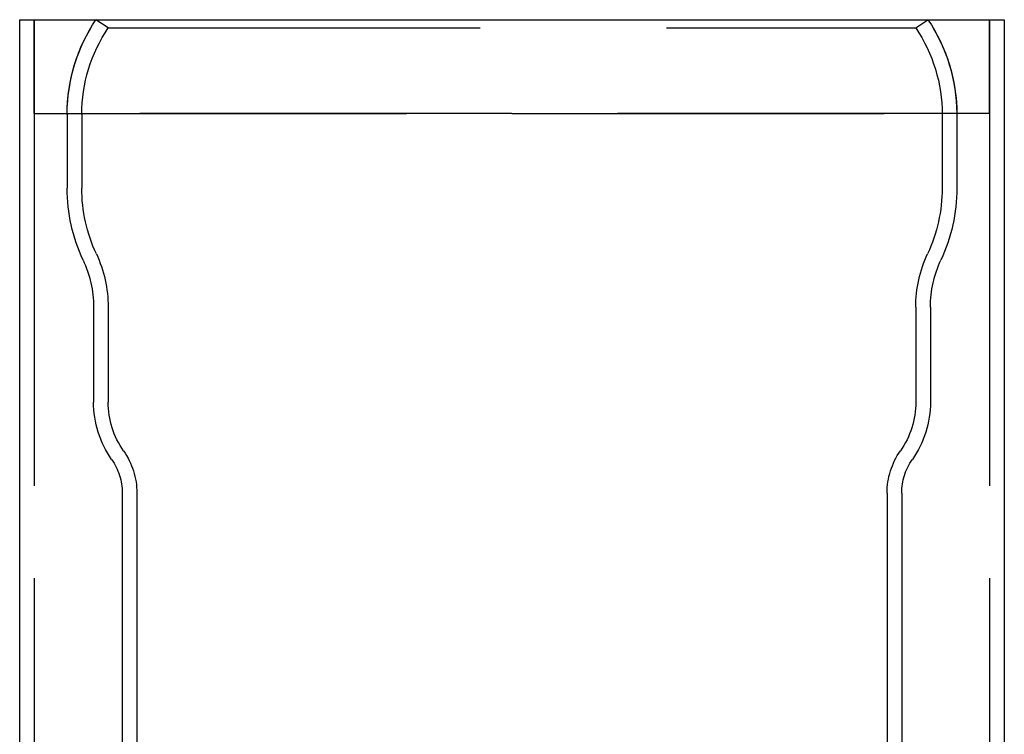
# Model space of a CAD drawing. Extents: x -84 to 499, y -84 to 756.
# Drawn here: x 331 to 499, y 634 to 756 of the extents above; entities that cross this region are included whole.
import ezdxf

# ---------------------------------------------------------------- set-up
doc = ezdxf.new("R2010")
doc.units = 0
doc.header["$LTSCALE"] = 10
doc.linetypes.add('VERDECKT', pattern=[9.525, 6.35, -3.175])
doc.layers.get('0').update_dxf_attribs({"linetype": 'CONTINUOUS'})
doc.layers.add('STEMPEL', color=3, linetype='CONTINUOUS')

# ---------------------------------------------------------------- blocks, each defined once
blk = doc.blocks.new('A$CFFC1C8AF')
at = {"color": 3, "linetype": 'CONTINUOUS', "extrusion": (-2e-16, 1, -2e-16)}
for p, q in [((-84, 574.78211), (0, 574.78211)), ((-84, 574.78211), (-84, 59.78211)), ((0, 574.78211), (84, 574.78211)), ((84, 574.78211), (84, 429.78211))]:
    blk.add_line(p, q, dxfattribs=at)
at = {"color": 1, "linetype": 'VERDECKT', "extrusion": (-2e-16, 1, -2e-16)}
for p, q in [((-81.5, 558.78211), (-81.5, 574.78211)), ((-81.5, 574.78211), (-81.5, 59.78211)), ((-68.9, 573.3884), (-70.97547, 574.78211)), ((68.9, 573.3884), (70.97547, 574.78211)), ((81.5, 558.78211), (81.5, 574.78211)), ((81.5, 574.78211), (81.5, 449.78211)), ((-68.9, 573.3884), (68.9, 573.3884)), ((0, 558.78211), (-81.5, 558.78211)), ((-81.5, 558.78211), (0, 558.78211)), ((-81.5, 558.78211), (-81.5, 75.78211)), ((-75.9, 558.61512), (-75.9, 546.04163)), ((-75.9, 558.61512), (-75.9, 546.04163)), ((-73.4, 558.61512), (-73.4, 546.04163)), ((81.5, 558.78211), (0, 558.78211)), ((0, 558.78211), (81.5, 558.78211)), ((73.4, 558.61512), (73.4, 546.04163)), ((75.9, 558.61512), (75.9, 546.04163)), ((75.9, 558.61512), (75.9, 546.04163)), ((81.5, 558.78211), (81.5, 449.78211)), ((-71.4, 525.75001), (-71.4, 509.54827)), ((-71.4, 525.75001), (-71.4, 509.54827)), ((-68.9, 525.75001), (-68.9, 509.54827)), ((68.9, 525.75001), (68.9, 509.54827)), ((71.4, 525.75001), (71.4, 509.54827)), ((71.4, 525.75001), (71.4, 509.54827)), ((-66.5, 494.03731), (-66.5, 369.78211)), ((-66.5, 494.03731), (-66.5, 369.78211)), ((-64, 494.03731), (-64, 12.43492)), ((64, 494.03731), (64, 396.78211)), ((66.5, 494.03731), (66.5, 397.28211)), ((66.5, 494.03731), (66.5, 397.28211))]:
    blk.add_line(p, q, dxfattribs=at)
at = {"color": 1, "linetype": 'VERDECKT', "extrusion": (0, -2e-16, -1)}
for centre, radius, start, end in [((46.9, 558.61512), 29, 0, 33.8818752), ((46.9, 558.61512), 29, 0.3299326, 33.8818752), ((-46.9, 558.61512), 29, 146.1181248, 179.6700674), ((-46.9, 558.61512), 29, 146.1181248, 180), ((46.9, 558.61512), 26.5, 0, 33.8818752), ((-46.9, 558.61512), 26.5, 146.1181248, 180), ((46.9, 558.61512), 29, 0, 0.3299326), ((-46.9, 558.61512), 29, 179.6700674, 180), ((46.9, 546.04163), 29, 334.9921668, 0), ((46.9, 546.04163), 29, 334.9921668, 0), ((46.9, 546.04163), 26.5, 334.9921668, 0), ((-46.9, 546.04163), 26.5, 180, 205.0078332), ((-46.9, 546.04163), 29, 180, 205.0078332), ((-46.9, 546.04163), 29, 180, 205.0078332), ((90.4, 525.75001), 21.5, 154.9921668, 180), ((-90.4, 525.75001), 21.5, 0, 25.0078332), ((90.4, 525.75001), 19, 154.9921668, 180), ((90.4, 525.75001), 19, 154.9921668, 180), ((-90.4, 525.75001), 19, 0, 25.0078332), ((-90.4, 525.75001), 19, 0, 25.0078332), ((54.4, 509.54827), 17, 324.9367656, 0), ((54.4, 509.54827), 17, 324.9367656, 0), ((54.4, 509.54827), 14.5, 324.9367656, 0), ((-54.4, 509.54827), 14.5, 180, 215.0632344), ((-54.4, 509.54827), 17, 180, 215.0632344), ((-54.4, 509.54827), 17, 180, 215.0632344), ((76.5, 494.03731), 12.5, 144.9367656, 180), ((-76.5, 494.03731), 12.5, 0, 35.0632344), ((76.5, 494.03731), 10, 144.9367656, 180), ((76.5, 494.03731), 10, 144.9367656, 180), ((-76.5, 494.03731), 10, 0, 35.0632344), ((-76.5, 494.03731), 10, 0, 35.0632344)]:
    blk.add_arc(centre, radius, start, end, dxfattribs=at)

msp = doc.modelspace()

# ---------------------------------------------------------------- block references
at = {"layer": 'STEMPEL'}
msp.add_blockref('A$CFFC1C8AF', (415.3, 180.79), dxfattribs=at)

doc.saveas('drawing.dxf')
